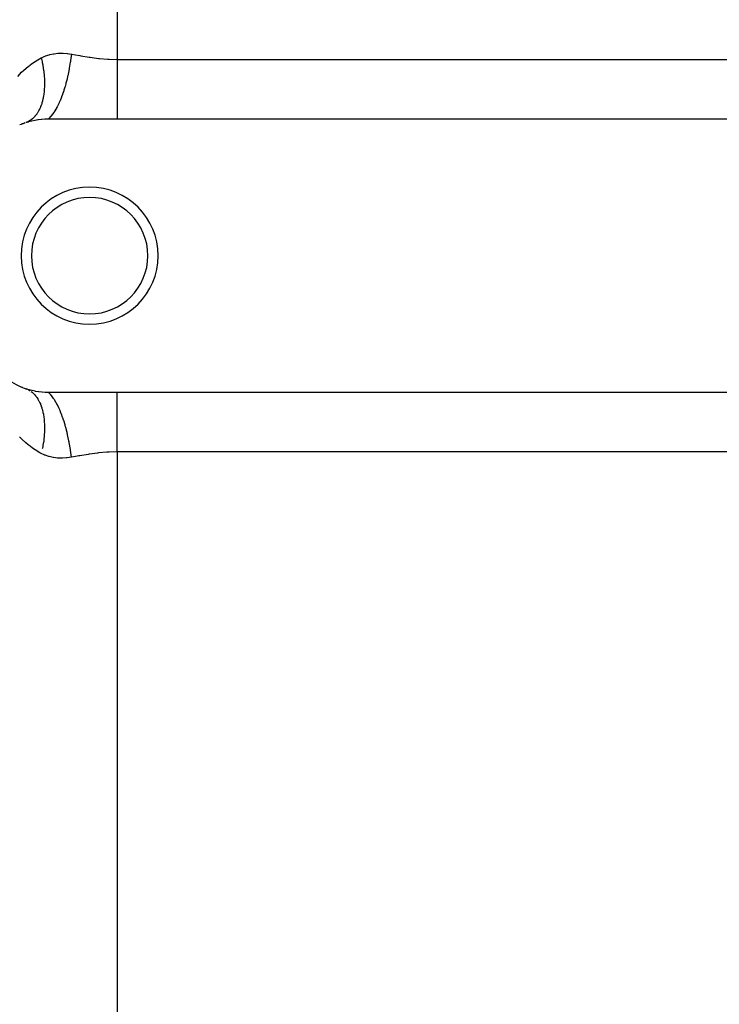
# Model space of a CAD drawing. Extents: x 24 to 820, y -399 to 283.
# Drawn here: x 501 to 552, y -88 to -16 of the extents above; entities that cross this region are included whole.
import ezdxf

# ---------------------------------------------------------------- set-up
doc = ezdxf.new("R2010")
doc.units = 0
doc.linetypes.add('DASHED', pattern=[11.05, 8.7, -2.35])
doc.layers.get('0').update_dxf_attribs({"linetype": 'CONTINUOUS'})
doc.layers.add('NEVIDI', color=4, linetype='DASHED')

msp = doc.modelspace()

# ---------------------------------------------------------------- linework, layer by layer
at = {"color": 2}
for p, q in [((501.990798, -23.008229), (502.018857, -23.002531)), ((502.018857, -23.002531), (502.231171, -22.964786)), ((502.231171, -22.964786), (502.260042, -22.960379)), ((502.260042, -22.960379), (502.478537, -22.932589)), ((502.478537, -22.932589), (502.508172, -22.929571)), ((502.508172, -22.929571), (502.731578, -22.912528)), ((502.731578, -22.912528), (502.761851, -22.910991)), ((502.761851, -22.910991), (502.988777, -22.90533)), ((502.988777, -22.90533), (503.000011, -22.905319)), ((503.000011, -22.905319), (508.000011, -22.905319)), ((508.000011, -22.905319), (581.000011, -22.905319)), ((501.086287, -23.283522), (501.018002, -23.314933)), ((501.086287, -23.283522), (501.282459, -23.209575)), ((501.35423, -23.183942), (501.532512, -23.125532)), ((501.532512, -23.125532), (501.559043, -23.117465)), ((501.559043, -23.117465), (501.758423, -23.061922)), ((501.758423, -23.061922), (501.78557, -23.055043)), ((501.78557, -23.055043), (501.990798, -23.008229)), ((501.089223, -42.528334), (501.020925, -42.496966)), ((501.36517, -42.630494), (501.35423, -42.626697)), ((501.560358, -42.693569), (501.36517, -42.630494)), ((501.40346, -42.644894), (501.423042, -42.65272)), ((501.586938, -42.701481), (501.560358, -42.693569)), ((501.786705, -42.755879), (501.586938, -42.701481)), ((501.81398, -42.76262), (501.786705, -42.755879)), ((502.019792, -42.808294), (501.81398, -42.76262)), ((502.047926, -42.813834), (502.019792, -42.808294)), ((502.260788, -42.850371), (502.047926, -42.813834)), ((502.289714, -42.854609), (502.260788, -42.850371)), ((502.508665, -42.881116), (502.289714, -42.854609)), ((502.538344, -42.883958), (502.508665, -42.881116)), ((502.7621, -42.899659), (502.538344, -42.883958)), ((502.792486, -42.901015), (502.7621, -42.899659)), ((503.000011, -42.905319), (502.792486, -42.901015)), ((508.000011, -42.905319), (503.000011, -42.905319)), ((581.000011, -42.905319), (508.000011, -42.905319))]:
    msp.add_line(p, q, dxfattribs=at)
for centre, radius, start, end in [((503.000011, -27.905319), 5, 110.090887, 114.696508), ((506.000011, -32.905319), 5, 0, 180), ((506.000011, -32.905319), 4.25, 0, 180), ((506.000011, -32.905319), 5, 180, 360), ((506.000011, -32.905319), 4.25, 180, 360), ((503.000011, -37.905319), 5, 180, 250.782432)]:
    msp.add_arc(centre, radius, start, end, dxfattribs=at)
at = {"layer": 'NEVIDI', "color": 7, "linetype": 'CONTINUOUS'}
for p, q in [((508.000011, -12.687351), (508.000011, -18.575192)), ((502.024023, -18.724285), (502.2153, -18.605748)), ((502.2153, -18.605748), (502.472303, -18.462564)), ((502.4723, -18.462565), (502.484814, -18.456055)), ((502.4723, -18.462565), (502.494739, -18.557497)), ((502.484814, -18.456055), (502.678063, -18.364659)), ((502.494739, -18.557497), (502.503443, -18.595608)), ((502.503443, -18.595608), (502.539745, -18.763675)), ((502.678063, -18.364659), (502.746614, -18.336195)), ((502.746614, -18.336195), (502.782286, -18.322167)), ((502.782286, -18.322167), (503.052071, -18.232519)), ((503.052071, -18.232519), (503.088786, -18.222458)), ((503.088786, -18.222458), (503.366624, -18.161752)), ((503.366624, -18.161752), (503.404646, -18.15547)), ((503.404646, -18.15547), (503.69055, -18.122755)), ((503.69055, -18.122755), (503.729401, -18.120215)), ((503.729401, -18.120215), (503.786095, -18.117296)), ((503.786095, -18.117296), (504.021908, -18.114885)), ((504.021908, -18.114885), (504.061256, -18.115966)), ((504.061256, -18.115966), (504.35591, -18.136955)), ((504.35591, -18.136955), (504.395532, -18.141469)), ((504.395532, -18.141469), (504.666678, -18.182673)), ((504.602133, -18.692686), (504.59373, -18.750285)), ((504.608327, -18.649195), (504.602133, -18.692686)), ((504.666678, -18.182672), (504.608327, -18.649195)), ((504.666678, -18.182672), (504.701784, -18.189139)), ((504.701784, -18.189139), (504.960521, -18.236755)), ((504.960521, -18.236755), (505.294087, -18.297041)), ((505.294087, -18.297041), (505.366152, -18.309758)), ((505.366152, -18.309758), (505.967233, -18.408821)), ((505.967233, -18.408821), (506.040233, -18.419767)), ((506.040233, -18.419767), (506.184346, -18.440514)), ((506.184346, -18.440514), (506.648686, -18.49848)), ((506.648686, -18.49848), (506.722244, -18.506318)), ((506.722244, -18.506318), (507.338705, -18.556145)), ((507.338705, -18.556145), (507.413271, -18.560129)), ((507.413271, -18.560129), (507.436389, -18.561272)), ((507.436389, -18.561272), (508.000011, -18.575192)), ((508.000011, -18.575192), (508.000011, -19.02063)), ((508.000011, -18.575192), (581.000011, -18.575192)), ((501.037399, -19.517002), (501.201654, -19.362135)), ((501.201654, -19.362135), (501.511626, -19.095919)), ((501.511626, -19.095919), (501.654769, -18.983831)), ((501.654769, -18.983831), (501.688442, -18.958419)), ((501.688442, -18.958419), (502.024023, -18.724285)), ((502.539745, -18.763675), (502.54749, -18.801717)), ((502.54749, -18.801717), (502.579526, -18.969302)), ((502.579526, -18.969302), (502.586297, -19.007199)), ((502.586297, -19.007199), (502.594318, -19.053417)), ((502.594318, -19.053417), (502.614009, -19.173997)), ((502.614009, -19.173997), (502.619796, -19.211695)), ((502.619796, -19.211695), (502.643126, -19.377415)), ((502.643126, -19.377415), (502.647912, -19.414819)), ((504.48074, -19.410672), (504.403545, -19.780183)), ((504.487192, -19.377355), (504.48074, -19.410672)), ((504.508436, -19.264531), (504.487192, -19.377355)), ((504.516233, -19.221834), (504.508436, -19.264531)), ((504.588624, -18.784538), (504.516233, -19.221834)), ((504.59373, -18.750285), (504.588624, -18.784538)), ((508.000011, -19.02063), (508.000011, -19.023369)), ((508.000011, -19.023369), (508.000011, -19.051939)), ((508.000011, -19.051939), (508.000011, -19.552768)), ((500.750469, -19.812575), (501.037399, -19.517002)), ((502.647912, -19.414819), (502.666793, -19.578936)), ((502.666793, -19.578936), (502.670593, -19.616183)), ((502.670593, -19.616183), (502.674955, -19.661326)), ((502.674955, -19.661326), (502.685029, -19.778648)), ((502.685029, -19.778648), (502.687797, -19.81529)), ((502.687797, -19.81529), (502.697763, -19.975854)), ((502.697763, -19.975854), (502.699511, -20.011988)), ((502.699511, -20.011988), (502.70497, -20.170244)), ((504.348546, -20.016386), (504.271748, -20.316874)), ((504.356224, -19.984561), (504.348546, -20.016386)), ((504.394254, -19.821489), (504.356224, -19.984561)), ((504.403545, -19.780183), (504.394254, -19.821489)), ((508.000011, -19.552768), (508.000011, -19.580896)), ((508.000011, -19.580896), (508.000011, -19.633712)), ((508.000011, -19.633712), (508.000011, -20.070958)), ((508.000011, -20.070958), (508.000011, -20.098325)), ((508.000011, -20.098325), (508.000011, -20.230589)), ((502.687933, -20.807321), (502.678467, -20.912835)), ((502.691034, -20.766714), (502.687933, -20.807321)), ((502.693375, -20.733182), (502.691034, -20.766714)), ((502.701451, -20.583527), (502.693375, -20.733182)), ((502.702771, -20.549246), (502.701451, -20.583527)), ((502.70634, -20.396424), (502.702771, -20.549246)), ((502.70497, -20.170244), (502.705696, -20.205822)), ((502.705696, -20.205822), (502.706327, -20.24937)), ((502.706327, -20.24937), (502.706638, -20.361491)), ((502.706638, -20.361491), (502.70634, -20.396424)), ((504.122662, -20.8245), (504.110775, -20.861406)), ((504.194115, -20.592178), (504.122662, -20.8245)), ((504.20289, -20.562327), (504.194115, -20.592178)), ((504.261075, -20.356292), (504.20289, -20.562327)), ((504.271748, -20.316874), (504.261075, -20.356292)), ((508.000011, -20.230589), (508.000011, -20.571976)), ((508.000011, -20.571976), (508.000011, -20.598274)), ((508.000011, -20.598274), (508.000011, -20.801915)), ((508.000011, -20.801915), (508.000011, -21.050298)), ((502.594627, -21.453348), (502.564398, -21.583113)), ((502.600988, -21.42341), (502.594627, -21.453348)), ((502.620042, -21.326757), (502.600988, -21.42341)), ((502.626864, -21.289151), (502.620042, -21.326757)), ((502.632229, -21.258249), (502.626864, -21.289151)), ((502.653703, -21.119803), (502.632229, -21.258249)), ((502.658068, -21.087971), (502.653703, -21.119803)), ((502.67511, -20.945553), (502.658068, -21.087971)), ((502.678467, -20.912835), (502.67511, -20.945553)), ((503.945353, -21.330139), (503.839812, -21.591133)), ((503.958312, -21.29619), (503.945353, -21.330139)), ((504.020034, -21.128324), (503.958312, -21.29619)), ((504.029821, -21.100731), (504.020034, -21.128324)), ((504.110775, -20.861406), (504.029821, -21.100731)), ((508.000011, -21.050298), (508.000011, -21.075192)), ((508.000011, -21.075192), (508.000011, -21.338899)), ((508.000011, -21.338899), (508.000011, -21.500078)), ((508.000011, -21.500078), (508.000011, -21.523492)), ((508.000011, -21.523492), (508.000011, -21.833451)), ((502.341205, -22.214872), (502.304034, -22.289514)), ((502.355034, -22.185561), (502.341205, -22.214872)), ((502.366136, -22.161376), (502.355034, -22.185561)), ((502.413106, -22.051903), (502.366136, -22.161376)), ((502.423294, -22.026469), (502.413106, -22.051903)), ((502.4662, -21.911567), (502.423294, -22.026469)), ((502.475459, -21.884923), (502.4662, -21.911567)), ((502.503803, -21.798575), (502.475459, -21.884923)), ((502.514212, -21.764849), (502.503803, -21.798575)), ((502.522534, -21.737015), (502.514212, -21.764849)), ((502.557059, -21.611991), (502.522534, -21.737015)), ((502.564398, -21.583113), (502.557059, -21.611991)), ((503.57835, -22.1334), (503.421622, -22.39673)), ((503.59289, -22.106756), (503.57835, -22.1334)), ((503.624654, -22.047185), (503.59289, -22.106756)), ((503.635911, -22.025619), (503.624654, -22.047185)), ((503.767083, -21.756044), (503.635911, -22.025619)), ((503.780929, -21.725537), (503.767083, -21.756044)), ((503.829115, -21.616121), (503.780929, -21.725537)), ((503.839812, -21.591133), (503.829115, -21.616121)), ((508.000011, -21.833451), (508.000011, -21.916483)), ((508.000011, -21.916483), (508.000011, -21.937947)), ((508.000011, -21.937947), (508.000011, -22.277946)), ((508.000011, -22.277946), (508.000011, -22.294697)), ((501.72509, -22.989825), (501.646101, -23.043088)), ((501.742647, -22.976981), (501.72509, -22.989825)), ((501.818574, -22.916905), (501.742647, -22.976981)), ((501.835431, -22.90252), (501.818574, -22.916905)), ((501.888254, -22.854808), (501.835431, -22.90252)), ((501.908165, -22.83574), (501.888254, -22.854808)), ((501.924299, -22.819836), (501.908165, -22.83574)), ((501.993631, -22.746575), (501.924299, -22.819836)), ((502.00897, -22.729226), (501.993631, -22.746575)), ((502.074916, -22.649469), (502.00897, -22.729226)), ((502.089467, -22.630668), (502.074916, -22.649469)), ((502.134831, -22.568994), (502.089467, -22.630668)), ((502.151846, -22.544596), (502.134831, -22.568994)), ((502.165616, -22.524318), (502.151846, -22.544596)), ((502.224262, -22.432171), (502.165616, -22.524318)), ((502.237135, -22.410595), (502.224262, -22.432171)), ((502.292027, -22.312432), (502.237135, -22.410595)), ((502.304034, -22.289514), (502.292027, -22.312432)), ((503.179979, -22.722445), (503.000008, -22.905321)), ((503.188333, -22.712738), (503.179979, -22.722445)), ((503.195276, -22.704588), (503.188333, -22.712738)), ((503.200323, -22.698616), (503.195276, -22.704588)), ((503.381777, -22.456968), (503.200323, -22.698616)), ((503.396811, -22.434549), (503.381777, -22.456968)), ((503.409805, -22.41487), (503.396811, -22.434549)), ((503.421622, -22.39673), (503.409805, -22.41487)), ((508.000011, -22.294697), (508.000011, -22.313966)), ((508.000011, -22.313966), (508.000011, -22.630358)), ((508.000011, -22.630358), (508.000011, -22.647215)), ((508.000011, -22.647215), (508.000011, -22.665412)), ((508.000011, -22.665412), (508.000011, -22.905319)), ((501.423034, -23.157922), (501.354227, -23.183942)), ((501.442509, -23.1498), (501.423034, -23.157922)), ((501.527128, -23.110438), (501.442509, -23.1498)), ((501.546006, -23.100719), (501.527128, -23.110438)), ((501.605396, -23.067797), (501.546006, -23.100719)), ((501.627883, -23.054368), (501.605396, -23.067797)), ((501.646101, -23.043088), (501.627883, -23.054368)), ((501.550062, -42.712744), (501.609534, -42.745272)), ((501.609534, -42.745272), (501.627885, -42.756271)), ((501.627885, -42.756271), (501.648229, -42.768892)), ((501.725095, -42.820816), (501.8016, -42.879643)), ((501.8016, -42.879643), (501.818583, -42.89374)), ((501.818583, -42.89374), (501.891834, -42.959212)), ((501.891834, -42.959212), (501.908169, -42.9749)), ((501.908169, -42.9749), (501.926008, -42.99251)), ((501.926008, -42.99251), (501.978149, -43.046982)), ((501.978149, -43.046982), (501.993642, -43.064072)), ((501.993642, -43.064072), (502.060242, -43.142658)), ((503.164688, -43.070695), (503.000016, -42.905321)), ((503.180054, -43.088267), (503.164688, -43.070695)), ((503.200355, -43.112048), (503.180054, -43.088267)), ((503.212393, -43.126454), (503.200355, -43.112048)), ((503.366733, -43.331599), (503.212393, -43.126454)), ((508.000011, -43.145238), (508.000011, -42.905319)), ((502.060242, -43.142658), (502.074935, -43.161188)), ((502.074935, -43.161188), (502.13798, -43.246098)), ((502.13798, -43.246098), (502.151854, -43.266044)), ((502.151854, -43.266044), (502.16714, -43.288585)), ((502.16714, -43.288585), (502.211193, -43.357067)), ((502.211193, -43.357067), (502.224301, -43.37852)), ((502.224301, -43.37852), (502.279816, -43.475442)), ((502.279816, -43.475442), (502.292057, -43.498248)), ((502.292057, -43.498248), (502.34376, -43.601095)), ((502.34376, -43.601095), (502.355045, -43.62508)), ((502.355045, -43.62508), (502.36743, -43.652098)), ((502.36743, -43.652098), (502.402769, -43.733554)), ((502.402769, -43.733554), (502.413124, -43.758754)), ((502.413124, -43.758754), (502.45679, -43.872677)), ((503.381816, -43.353715), (503.366733, -43.331599)), ((503.42163, -43.413909), (503.381816, -43.353715)), ((503.433389, -43.432194), (503.42163, -43.413909)), ((503.563789, -43.650934), (503.433389, -43.432194)), ((503.578383, -43.677291), (503.563789, -43.650934)), ((503.635913, -43.78502), (503.578383, -43.677291)), ((503.647145, -43.806777), (503.635913, -43.78502)), ((503.753178, -44.024368), (503.647145, -43.806777)), ((508.000011, -43.146787), (508.000011, -43.145238)), ((508.000011, -43.163475), (508.000011, -43.146787)), ((508.000011, -43.477556), (508.000011, -43.163475)), ((508.000011, -43.4967), (508.000011, -43.477556)), ((508.000011, -43.532664), (508.000011, -43.4967)), ((508.000011, -43.851496), (508.000011, -43.532664)), ((508.000011, -43.872685), (508.000011, -43.851496)), ((502.45679, -43.872677), (502.466218, -43.89909)), ((502.466218, -43.89909), (502.505742, -44.018222)), ((502.505742, -44.018222), (502.514223, -44.04579)), ((502.514223, -44.04579), (502.523445, -44.076683)), ((502.523445, -44.076683), (502.549544, -44.169951)), ((502.549544, -44.169951), (502.557061, -44.19862)), ((502.557061, -44.19862), (502.58809, -44.327532)), ((502.58809, -44.327532), (502.594631, -44.357267)), ((502.594631, -44.357267), (502.62131, -44.490695)), ((502.62131, -44.490695), (502.626871, -44.521486)), ((502.626871, -44.521486), (502.632829, -44.55588)), ((502.632829, -44.55588), (502.64916, -44.659179)), ((503.767085, -44.054604), (503.753178, -44.024368)), ((503.839808, -44.219503), (503.767085, -44.054604)), ((503.850348, -44.24438), (503.839808, -44.219503)), ((503.932325, -44.446816), (503.850348, -44.24438)), ((503.945357, -44.480519), (503.932325, -44.446816)), ((504.029819, -44.709908), (503.945357, -44.480519)), ((508.000011, -43.977152), (508.000011, -43.872685)), ((508.000011, -44.26401), (508.000011, -43.977152)), ((508.000011, -44.287162), (508.000011, -44.26401)), ((508.000011, -44.471746), (508.000011, -44.287162)), ((508.000011, -44.710636), (508.000011, -44.471746)), ((502.64916, -44.659179), (502.653716, -44.690881)), ((502.653716, -44.690881), (502.671577, -44.832589)), ((502.671577, -44.832589), (502.67512, -44.865137)), ((502.67512, -44.865137), (502.688511, -45.010555)), ((502.688511, -45.010555), (502.691038, -45.043921)), ((502.691038, -45.043921), (502.693628, -45.081208)), ((502.693628, -45.081208), (502.699946, -45.192965)), ((502.699946, -45.192965), (502.701454, -45.227093)), ((502.701454, -45.227093), (502.705856, -45.37932)), ((504.039559, -44.737646), (504.029819, -44.709908)), ((504.098798, -44.912528), (504.039559, -44.737646)), ((504.110775, -44.949236), (504.098798, -44.912528)), ((504.20289, -45.248309), (504.110775, -44.949236)), ((504.211713, -45.278635), (504.20289, -45.248309)), ((504.250327, -45.415176), (504.211713, -45.278635)), ((508.000011, -44.735446), (508.000011, -44.710636)), ((508.000011, -45.008768), (508.000011, -44.735446)), ((508.000011, -45.185909), (508.000011, -45.008768)), ((508.000011, -45.212343), (508.000011, -45.185909)), ((508.000011, -45.580139), (508.000011, -45.212343)), ((502.6878, -45.995353), (502.674195, -46.15742)), ((502.690379, -45.958818), (502.6878, -45.995353)), ((502.699514, -45.798669), (502.690379, -45.958818)), ((502.701075, -45.762594), (502.699514, -45.798669)), ((502.704881, -45.644389), (502.701075, -45.762594)), ((502.705699, -45.604812), (502.704881, -45.644389)), ((502.706236, -45.569214), (502.705699, -45.604812)), ((502.705856, -45.37932), (502.706343, -45.414158)), ((502.706343, -45.414158), (502.706236, -45.569214)), ((504.261086, -45.454384), (504.250327, -45.415176)), ((504.356226, -45.826085), (504.261086, -45.454384)), ((504.363836, -45.857981), (504.356226, -45.826085)), ((504.384825, -45.94784), (504.363836, -45.857981)), ((504.394242, -45.989099), (504.384825, -45.94784)), ((504.487195, -46.43331), (504.394242, -45.989099)), ((508.000011, -45.684806), (508.000011, -45.580139)), ((508.000011, -45.712318), (508.000011, -45.684806)), ((508.000011, -46.177017), (508.000011, -45.712318)), ((501.043184, -46.299286), (500.882922, -46.138582)), ((501.345469, -46.576193), (501.043184, -46.299286)), ((501.517625, -46.719581), (501.345469, -46.576193)), ((501.654778, -46.826824), (501.517625, -46.719581)), ((502.6198, -46.598951), (502.59289, -46.765594)), ((502.625401, -46.561313), (502.6198, -46.598951)), ((502.647913, -46.395845), (502.625401, -46.561313)), ((502.652512, -46.358519), (502.647913, -46.395845)), ((502.666381, -46.235676), (502.652512, -46.358519)), ((502.670598, -46.19445), (502.666381, -46.235676)), ((502.674195, -46.15742), (502.670598, -46.19445)), ((504.493594, -46.466779), (504.487195, -46.43331)), ((504.500507, -46.503432), (504.493594, -46.466779)), ((504.508433, -46.546105), (504.500507, -46.503432)), ((504.59372, -47.060313), (504.508433, -46.546105)), ((508.000011, -46.201538), (508.000011, -46.177017)), ((508.000011, -46.229696), (508.000011, -46.201538)), ((508.000011, -46.730035), (508.000011, -46.229696)), ((508.000011, -46.758608), (508.000011, -46.730035)), ((501.842779, -46.964157), (501.654778, -46.826824)), ((502.027922, -47.088885), (501.842779, -46.964157)), ((502.377585, -47.297413), (502.027922, -47.088885)), ((502.472303, -47.348074), (502.377585, -47.297413)), ((502.678065, -47.44587), (502.472305, -47.348065)), ((502.555067, -46.970869), (502.547493, -47.00893)), ((502.578763, -46.845572), (502.555067, -46.970869)), ((502.586303, -46.803432), (502.578763, -46.845572)), ((502.59289, -46.765594), (502.586303, -46.803432)), ((502.712994, -47.460613), (502.678065, -47.44587)), ((504.595785, -47.074322), (504.59372, -47.060313)), ((504.598711, -47.094328), (504.595785, -47.074322)), ((504.602111, -47.117824), (504.598711, -47.094328)), ((504.666678, -47.627969), (504.602111, -47.117824)), ((505.89445, -47.412994), (505.29414, -47.513587)), ((505.967284, -47.401803), (505.89445, -47.412994)), ((506.184187, -47.370142), (505.967284, -47.401803)), ((506.575148, -47.320372), (506.184187, -47.370142)), ((506.648678, -47.312159), (506.575148, -47.320372)), ((507.264343, -47.25892), (506.648678, -47.312159)), ((507.33873, -47.254492), (507.264343, -47.25892)), ((507.436433, -47.249364), (507.33873, -47.254492)), ((507.962326, -47.235526), (507.436433, -47.249364)), ((508.000011, -47.235446), (507.962326, -47.235526)), ((508.000011, -46.790039), (508.000011, -46.758608)), ((508.000011, -47.235446), (508.000011, -46.790039)), ((581.000011, -47.235446), (508.000011, -47.235446)), ((508.000011, -47.235446), (508.000011, -133.575192)), ((502.748498, -47.475068), (502.712994, -47.460613)), ((503.017113, -47.567942), (502.748498, -47.475068)), ((503.053711, -47.57845), (503.017113, -47.567942)), ((503.330273, -47.642399), (503.053711, -47.57845)), ((503.367914, -47.649078), (503.330273, -47.642399)), ((503.65264, -47.684965), (503.367914, -47.649078)), ((503.691384, -47.687931), (503.65264, -47.684965)), ((503.785971, -47.693325), (503.691384, -47.687931)), ((503.983149, -47.696401), (503.785971, -47.693325)), ((504.022482, -47.695733), (503.983149, -47.696401)), ((504.316628, -47.677768), (504.022482, -47.695733)), ((504.356213, -47.673649), (504.316628, -47.677768)), ((504.652261, -47.630603), (504.356213, -47.673649)), ((504.666678, -47.627969), (504.652261, -47.630603)), ((504.960519, -47.573883), (504.666676, -47.627957)), ((505.222393, -47.526376), (504.960519, -47.573883)), ((505.29414, -47.513587), (505.222393, -47.526376))]:
    msp.add_line(p, q, dxfattribs=at)

doc.saveas('drawing.dxf')
